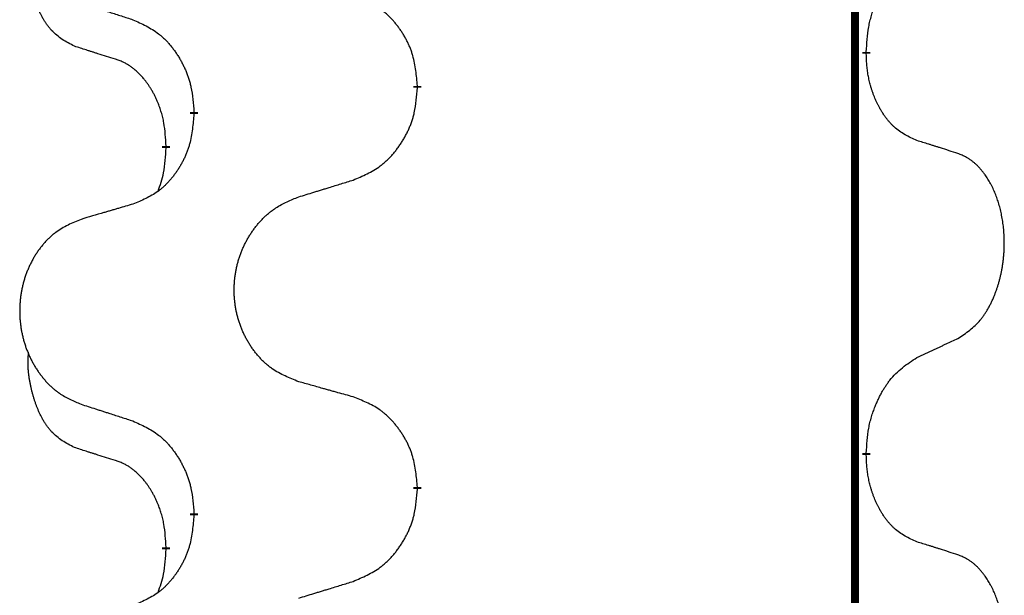
# Model space of a CAD drawing. Units: millimetres. Extents: x -128 to 405, y 0 to 842.
# Drawn here: x 117 to 121, y 689 to 691 of the extents above; entities that cross this region are included whole.
import ezdxf

# ---------------------------------------------------------------- set-up
doc = ezdxf.new("R2010")
doc.units = ezdxf.units.MM
doc.linetypes.add('SLD_Durchgehend', pattern=[0, 0, 0])

# ---------------------------------------------------------------- blocks, each defined once
blk = doc.blocks.new('HL50W-Füsse', base_point=(-106.142, -1121.3182))
at = {"color": 7, "linetype": 'SLD_Durchgehend', "const_width": 0.0625}
for points in [[(64.9614, 1361.7209), (64.9614, 1197.8209)], [(65.0515, 1266.2758), (65.0515, 1266.2608)], [(61.5023, 1266.0068), (61.5023, 1265.9918)], [(59.7354, 1265.7849), (59.7354, 1265.7999)], [(59.5153, 1265.5309), (59.5153, 1265.5159)], [(65.0515, 1263.1008), (65.0515, 1263.0858)], [(61.5023, 1262.8318), (61.5023, 1262.8168)], [(59.7354, 1262.6099), (59.7354, 1262.6249)], [(59.5153, 1262.3559), (59.5153, 1262.3409)]]:
    blk.add_lwpolyline(points, dxfattribs=at)
at = {"color": 7, "linetype": 'SLD_Durchgehend'}
for points, knots in [([(58.7914, 1266.3205), (58.7586, 1266.3373), (58.6929, 1266.3708), (58.6295, 1266.4234), (58.5952, 1266.4626), (58.5811, 1266.4806), (58.5678, 1266.4993), (58.5548, 1266.5193), (58.542, 1266.5406), (58.5297, 1266.5631), (58.5181, 1266.5861), (58.5077, 1266.6089), (58.4982, 1266.6312), (58.4896, 1266.6532), (58.4816, 1266.6754), (58.474, 1266.6983), (58.4668, 1266.722), (58.4599, 1266.7465), (58.4536, 1266.7711), (58.4477, 1266.7963), (58.4421, 1266.8223), (58.4371, 1266.8489), (58.4328, 1266.8756), (58.4292, 1266.9027), (58.4264, 1266.93), (58.4246, 1266.9576), (58.4238, 1266.9852), (58.4242, 1267.014), (58.4261, 1267.044), (58.428, 1267.0647), (58.4289, 1267.0751)], [0, 0, 0, 0, 0.1104767, 0.2209534, 0.2438284, 0.2667114, 0.2896326, 0.3125527, 0.3382849, 0.3640175, 0.389731, 0.4154442, 0.4390192, 0.4625939, 0.4861716, 0.5097495, 0.5351329, 0.5605162, 0.5859001, 0.6112844, 0.6383739, 0.665463, 0.6925584, 0.7196538, 0.7472958, 0.7749392, 0.8025614, 0.830178, 0.8614107, 0.8926434, 0.8926434, 0.8926434, 0.8926434]), ([(65.0515, 1266.2758), (65.0535, 1266.3088), (65.0575, 1266.3748), (65.0659, 1266.4482), (65.0753, 1266.4957), (65.0804, 1266.5182), (65.0861, 1266.5405), (65.0923, 1266.5623), (65.099, 1266.5835), (65.106, 1266.6042), (65.1135, 1266.6247), (65.1226, 1266.6481), (65.1335, 1266.6742), (65.1465, 1266.7029), (65.1604, 1266.7312), (65.1748, 1266.758), (65.1895, 1266.7834), (65.2045, 1266.8072), (65.2204, 1266.8304), (65.2601, 1266.8827), (65.3345, 1266.9556), (65.413, 1267.007), (65.4523, 1267.0326)], [0, 0, 0, 0, 0.0991279, 0.1982558, 0.2212992, 0.2443459, 0.2673984, 0.2904499, 0.3123028, 0.3341557, 0.3560082, 0.3778615, 0.4093786, 0.4408961, 0.4724293, 0.503962, 0.5321252, 0.5602895, 0.5884188, 0.6165402, 0.7571053, 0.8976704, 0.8976704, 0.8976704, 0.8976704]), ([(61.5023, 1266.0068), (61.4988, 1266.047), (61.4918, 1266.1273), (61.4755, 1266.2168), (61.4574, 1266.2741), (61.4472, 1266.3021), (61.4357, 1266.3295), (61.423, 1266.3564), (61.4092, 1266.3826), (61.3945, 1266.4082), (61.3788, 1266.4333), (61.3622, 1266.4576), (61.3448, 1266.4813), (61.3267, 1266.5042), (61.3076, 1266.5264), (61.2878, 1266.5476), (61.2674, 1266.5677), (61.2462, 1266.5866), (61.2242, 1266.6045), (61.1781, 1266.6381), (61.1018, 1266.6788), (61.0307, 1266.7067), (60.9951, 1266.7207)], [0, 0, 0, 0, 0.1209346, 0.2418691, 0.2715902, 0.3013222, 0.3310797, 0.3608342, 0.3904011, 0.4199685, 0.4495293, 0.4790908, 0.5083301, 0.5375686, 0.5668172, 0.5960652, 0.6244344, 0.6528069, 0.6811435, 0.7094671, 0.8241186, 0.93877, 0.93877, 0.93877, 0.93877]), ([(58.8431, 1266.6632), (58.8621, 1266.657), (58.9001, 1266.6447), (58.9429, 1266.6309), (58.9714, 1266.6217), (58.9856, 1266.617), (58.9999, 1266.6124), (59.0141, 1266.6078), (59.0284, 1266.6032), (59.0426, 1266.5986), (59.0569, 1266.5939), (59.0967, 1266.581), (59.1621, 1266.5598), (59.2228, 1266.5401), (59.2532, 1266.5303)], [0, 0, 0, 0, 0.0599168, 0.1198336, 0.1348129, 0.1497923, 0.1647716, 0.179751, 0.1947305, 0.2097099, 0.2246894, 0.2396689, 0.3353723, 0.4310757, 0.4310757, 0.4310757, 0.4310757]), ([(59.2532, 1266.5303), (59.2884, 1266.5144), (59.359, 1266.4825), (59.4342, 1266.4369), (59.4797, 1266.3995), (59.5019, 1266.3791), (59.523, 1266.3575), (59.5435, 1266.3347), (59.5631, 1266.3106), (59.5819, 1266.2854), (59.5997, 1266.2595), (59.6166, 1266.2328), (59.6325, 1266.2055), (59.6475, 1266.1775), (59.6613, 1266.1489), (59.6741, 1266.1198), (59.6857, 1266.0899), (59.696, 1266.0596), (59.705, 1266.0287), (59.7179, 1265.9757), (59.7286, 1265.8992), (59.7331, 1265.833), (59.7354, 1265.7999)], [0, 0, 0, 0, 0.1161018, 0.2322037, 0.2623496, 0.2925108, 0.3227169, 0.3529195, 0.3843764, 0.415834, 0.4472779, 0.4787225, 0.5104414, 0.5421594, 0.5738837, 0.6056077, 0.6377093, 0.6698134, 0.7018938, 0.7339652, 0.8335001, 0.9330351, 0.9330351, 0.9330351, 0.9330351]), ([(59.1145, 1266.2183), (59.0914, 1266.2254), (59.0452, 1266.2395), (58.9952, 1266.255), (58.9645, 1266.2647), (58.9529, 1266.2683), (58.9414, 1266.272), (58.9298, 1266.2757), (58.9183, 1266.2793), (58.9068, 1266.283), (58.8952, 1266.2867), (58.8721, 1266.2942), (58.8375, 1266.3054), (58.8068, 1266.3155), (58.7914, 1266.3205)], [0, 0, 0, 0, 0.072467, 0.1449339, 0.1570396, 0.1691453, 0.181251, 0.1933566, 0.2054742, 0.2175917, 0.2297093, 0.2418268, 0.2903502, 0.3388736, 0.3388736, 0.3388736, 0.3388736]), ([(65.4523, 1265.5734), (65.4203, 1265.5881), (65.3563, 1265.6173), (65.2917, 1265.6626), (65.2549, 1265.6978), (65.2388, 1265.7149), (65.2235, 1265.7328), (65.2083, 1265.7521), (65.1934, 1265.7728), (65.1788, 1265.7949), (65.165, 1265.8175), (65.1529, 1265.8393), (65.1421, 1265.86), (65.1326, 1265.8797), (65.1236, 1265.8996), (65.115, 1265.9203), (65.1067, 1265.9418), (65.0988, 1265.9641), (65.0915, 1265.9866), (65.0851, 1266.0083), (65.0795, 1266.0293), (65.0746, 1266.0494), (65.0702, 1266.0696), (65.0662, 1266.0902), (65.0627, 1266.1111), (65.0596, 1266.1324), (65.0571, 1266.1538), (65.0544, 1266.1823), (65.0526, 1266.218), (65.0519, 1266.2466), (65.0515, 1266.2608)], [0, 0, 0, 0, 0.1054562, 0.2109123, 0.2344291, 0.2579548, 0.2815165, 0.3050767, 0.3315574, 0.3580389, 0.3845049, 0.4109705, 0.4328054, 0.4546397, 0.4764736, 0.4983077, 0.5219471, 0.5455868, 0.5692264, 0.5928659, 0.6135516, 0.634237, 0.6549231, 0.6756092, 0.6971494, 0.71869, 0.740226, 0.7617607, 0.804578, 0.8473954, 0.8473954, 0.8473954, 0.8473954]), ([(59.5153, 1265.5309), (59.5136, 1265.5616), (59.5101, 1265.6229), (59.5024, 1265.6913), (59.4939, 1265.7355), (59.4891, 1265.7566), (59.4838, 1265.7774), (59.478, 1265.7977), (59.4718, 1265.8175), (59.4652, 1265.8367), (59.4582, 1265.8557), (59.4499, 1265.8764), (59.4403, 1265.8988), (59.429, 1265.9227), (59.417, 1265.9463), (59.4046, 1265.9686), (59.3919, 1265.9898), (59.3789, 1266.0098), (59.3653, 1266.0294), (59.3496, 1266.0502), (59.3316, 1266.0721), (59.3111, 1266.0947), (59.2894, 1266.1162), (59.2674, 1266.1356), (59.2451, 1266.1529), (59.2229, 1266.1683), (59.1998, 1266.1821), (59.174, 1266.1953), (59.1454, 1266.2072), (59.1248, 1266.2146), (59.1145, 1266.2183)], [0, 0, 0, 0, 0.0921911, 0.1843821, 0.20591, 0.2274409, 0.2489766, 0.2705115, 0.2907895, 0.3110675, 0.3313472, 0.3516275, 0.3780441, 0.4044611, 0.4308749, 0.4572883, 0.4811357, 0.5049824, 0.5288358, 0.5526907, 0.5831984, 0.6137075, 0.6442319, 0.6747535, 0.7017613, 0.7287719, 0.7557302, 0.7826753, 0.8155538, 0.8484323, 0.8484323, 0.8484323, 0.8484323]), ([(60.9951, 1265.2615), (61.0321, 1265.2773), (61.106, 1265.3091), (61.1852, 1265.3546), (61.2332, 1265.3922), (61.2566, 1265.4126), (61.2788, 1265.4341), (61.3003, 1265.457), (61.321, 1265.481), (61.3408, 1265.5062), (61.3595, 1265.5322), (61.3773, 1265.5589), (61.394, 1265.5862), (61.4097, 1265.6142), (61.4243, 1265.6427), (61.4378, 1265.6719), (61.45, 1265.7017), (61.4608, 1265.7321), (61.4703, 1265.7629), (61.4838, 1265.8159), (61.4951, 1265.8925), (61.4999, 1265.9587), (61.5023, 1265.9918)], [0, 0, 0, 0, 0.1207225, 0.241445, 0.272411, 0.3033922, 0.334416, 0.3654362, 0.3974567, 0.4294779, 0.4614868, 0.4934965, 0.5255609, 0.5576245, 0.5896947, 0.6217645, 0.6540243, 0.6862868, 0.7185226, 0.7507482, 0.8503626, 0.9499769, 0.9499769, 0.9499769, 0.9499769]), ([(59.7354, 1265.7849), (59.7321, 1265.7448), (59.7255, 1265.6645), (59.71, 1265.5751), (59.6928, 1265.5177), (59.683, 1265.4898), (59.6721, 1265.4623), (59.6601, 1265.4354), (59.647, 1265.4092), (59.633, 1265.3836), (59.618, 1265.3585), (59.6023, 1265.3342), (59.5858, 1265.3105), (59.5685, 1265.2876), (59.5504, 1265.2654), (59.5316, 1265.2442), (59.5121, 1265.2241), (59.4921, 1265.2052), (59.4711, 1265.1873), (59.4274, 1265.1538), (59.355, 1265.1131), (59.2871, 1265.0851), (59.2532, 1265.0711)], [0, 0, 0, 0, 0.1207923, 0.2415845, 0.2711145, 0.3006544, 0.3302167, 0.3597763, 0.388964, 0.418152, 0.4473341, 0.4765167, 0.5051788, 0.5338402, 0.5625129, 0.591185, 0.618755, 0.6463281, 0.6738633, 0.7013854, 0.8115011, 0.9216168, 0.9216168, 0.9216168, 0.9216168]), ([(65.7754, 1265.4712), (65.7523, 1265.4787), (65.7062, 1265.4938), (65.6563, 1265.5099), (65.6255, 1265.5197), (65.614, 1265.5234), (65.6024, 1265.527), (65.5909, 1265.5307), (65.5793, 1265.5343), (65.5678, 1265.5379), (65.5562, 1265.5415), (65.5332, 1265.5487), (65.4985, 1265.5593), (65.4677, 1265.5687), (65.4523, 1265.5734)], [0, 0, 0, 0, 0.0726997, 0.1453994, 0.1575073, 0.1696152, 0.1817231, 0.193831, 0.205927, 0.2180229, 0.2301189, 0.2422149, 0.2905443, 0.3388737, 0.3388737, 0.3388737, 0.3388737]), ([(59.4516, 1265.1735), (59.4602, 1265.1972), (59.4773, 1265.2446), (59.4994, 1265.3254), (59.5101, 1265.4166), (59.5136, 1265.4828), (59.5153, 1265.5159)], [0, 0, 0, 0, 0.0756193, 0.1512387, 0.250723, 0.3502073, 0.3502073, 0.3502073, 0.3502073]), ([(65.7754, 1264.0088), (65.8074, 1264.0296), (65.8716, 1264.0713), (65.9339, 1264.1303), (65.9685, 1264.1737), (65.9836, 1264.1947), (65.9978, 1264.2164), (66.0117, 1264.2395), (66.0253, 1264.264), (66.0384, 1264.2899), (66.0507, 1264.3162), (66.0618, 1264.3419), (66.0716, 1264.3668), (66.0805, 1264.391), (66.0887, 1264.4153), (66.0965, 1264.4404), (66.1039, 1264.4663), (66.1107, 1264.4928), (66.1168, 1264.5195), (66.1223, 1264.5469), (66.1273, 1264.575), (66.1316, 1264.6037), (66.1352, 1264.6326), (66.1381, 1264.6617), (66.1403, 1264.6912), (66.1418, 1264.721), (66.1425, 1264.7507), (66.1425, 1264.7792), (66.1418, 1264.8063), (66.1406, 1264.832), (66.1388, 1264.8577), (66.1365, 1264.8831), (66.1336, 1264.9083), (66.1302, 1264.9331), (66.1263, 1264.9579), (66.1218, 1264.9819), (66.117, 1265.0052), (66.1118, 1265.0277), (66.106, 1265.0501), (66.0998, 1265.072), (66.0933, 1265.0932), (66.0864, 1265.1138), (66.0791, 1265.1343), (66.0711, 1265.1546), (66.0626, 1265.1749), (66.0535, 1265.195), (66.0438, 1265.2149), (66.0338, 1265.2339), (66.0235, 1265.2521), (66.013, 1265.2695), (66.002, 1265.2865), (65.9892, 1265.3051), (65.9744, 1265.325), (65.9573, 1265.3459), (65.9391, 1265.3659), (65.9205, 1265.3842), (65.9019, 1265.4006), (65.8831, 1265.4154), (65.8635, 1265.4289), (65.8393, 1265.4434), (65.8098, 1265.4575), (65.7868, 1265.4666), (65.7754, 1265.4712)], [0, 0, 0, 0, 0.114626, 0.229253, 0.255136, 0.281028, 0.306957, 0.332884, 0.361934, 0.390985, 0.420018, 0.449052, 0.474762, 0.500472, 0.526183, 0.551894, 0.5793, 0.606707, 0.634112, 0.661518, 0.690573, 0.719628, 0.748686, 0.777743, 0.807529, 0.837316, 0.867099, 0.896882, 0.922639, 0.948395, 0.974152, 0.999908, 1.024987, 1.050066, 1.075144, 1.100222, 1.123355, 1.146488, 1.16962, 1.192753, 1.214494, 1.236235, 1.257976, 1.279718, 1.301816, 1.323914, 1.34601, 1.368106, 1.38839, 1.408673, 1.42896, 1.449249, 1.476285, 1.503323, 1.530378, 1.557432, 1.581269, 1.605108, 1.628896, 1.652672, 1.68974, 1.726808, 1.726808, 1.726808, 1.726808]), ([(60.5638, 1265.1285), (60.5838, 1265.1347), (60.6238, 1265.147), (60.6687, 1265.1609), (60.6987, 1265.1701), (60.7137, 1265.1747), (60.7287, 1265.1793), (60.7437, 1265.1839), (60.7587, 1265.1886), (60.7736, 1265.1932), (60.7886, 1265.1978), (60.8305, 1265.2107), (60.8994, 1265.2319), (60.9632, 1265.2516), (60.9951, 1265.2615)], [0, 0, 0, 0, 0.062728, 0.1254559, 0.141138, 0.1568202, 0.1725023, 0.1881844, 0.2038666, 0.2195488, 0.235231, 0.2509132, 0.3511056, 0.4512981, 0.4512981, 0.4512981, 0.4512981]), ([(60.5638, 1263.6661), (60.5276, 1263.6806), (60.4551, 1263.7094), (60.3771, 1263.7516), (60.3296, 1263.7868), (60.3064, 1263.806), (60.2842, 1263.8264), (60.2629, 1263.8481), (60.2423, 1263.8709), (60.2226, 1263.8949), (60.2039, 1263.9196), (60.1863, 1263.9451), (60.1697, 1263.9712), (60.1541, 1263.9979), (60.1397, 1264.0251), (60.1262, 1264.0531), (60.1138, 1264.0816), (60.1025, 1264.1107), (60.0923, 1264.1403), (60.0833, 1264.1701), (60.0756, 1264.2003), (60.069, 1264.2306), (60.0636, 1264.2611), (60.0593, 1264.2919), (60.0562, 1264.3229), (60.0542, 1264.3541), (60.0534, 1264.3853), (60.0538, 1264.4165), (60.0553, 1264.4476), (60.058, 1264.4785), (60.0619, 1264.5093), (60.0668, 1264.5399), (60.0729, 1264.5702), (60.0801, 1264.6002), (60.0884, 1264.6298), (60.0979, 1264.6591), (60.1084, 1264.688), (60.12, 1264.7165), (60.1328, 1264.7445), (60.1465, 1264.7719), (60.1612, 1264.7986), (60.1768, 1264.8246), (60.1934, 1264.8501), (60.2109, 1264.8749), (60.2295, 1264.8991), (60.249, 1264.9226), (60.2695, 1264.9453), (60.2907, 1264.9669), (60.3127, 1264.9874), (60.3354, 1265.0066), (60.359, 1265.0247), (60.4028, 1265.0549), (60.471, 1265.0907), (60.5329, 1265.1159), (60.5638, 1265.1285)], [0, 0, 0, 0, 0.117086, 0.234172, 0.26425, 0.294342, 0.324476, 0.354607, 0.385625, 0.416644, 0.447649, 0.478654, 0.509524, 0.540393, 0.571263, 0.602133, 0.633372, 0.664611, 0.695847, 0.727084, 0.758108, 0.789132, 0.820159, 0.851185, 0.8824, 0.913614, 0.944827, 0.97604, 1.007095, 1.038151, 1.069208, 1.100265, 1.131069, 1.161872, 1.192674, 1.223475, 1.254222, 1.284969, 1.315717, 1.346465, 1.376816, 1.407167, 1.437517, 1.467868, 1.498416, 1.528964, 1.559522, 1.59008, 1.619832, 1.649585, 1.679305, 1.709013, 1.809224, 1.909434, 1.909434, 1.909434, 1.909434]), ([(59.2532, 1265.0711), (59.2341, 1265.0655), (59.1958, 1265.0543), (59.1528, 1265.0417), (59.1241, 1265.0333), (59.1098, 1265.0291), (59.0954, 1265.0249), (59.0811, 1265.0207), (59.0667, 1265.0164), (59.0524, 1265.0122), (59.0381, 1265.008), (58.9984, 1264.9964), (58.9334, 1264.9772), (58.8732, 1264.9595), (58.8431, 1264.9506)], [0, 0, 0, 0, 0.0597754, 0.1195507, 0.1344951, 0.1494396, 0.164384, 0.1793284, 0.1942733, 0.2092182, 0.2241631, 0.239108, 0.3332541, 0.4274002, 0.4274002, 0.4274002, 0.4274002]), ([(58.8431, 1264.9506), (58.8085, 1264.9361), (58.7394, 1264.9072), (58.6653, 1264.8649), (58.6203, 1264.8299), (58.5982, 1264.8106), (58.5772, 1264.7902), (58.5569, 1264.7686), (58.5373, 1264.7457), (58.5185, 1264.7218), (58.5008, 1264.697), (58.4841, 1264.6716), (58.4683, 1264.6455), (58.4535, 1264.6188), (58.4398, 1264.5915), (58.427, 1264.5636), (58.4152, 1264.5351), (58.4044, 1264.5059), (58.3948, 1264.4764), (58.3862, 1264.4466), (58.3788, 1264.4164), (58.3726, 1264.3861), (58.3674, 1264.3556), (58.3634, 1264.3248), (58.3604, 1264.2938), (58.3586, 1264.2626), (58.3578, 1264.2314), (58.3582, 1264.2003), (58.3596, 1264.1692), (58.3622, 1264.1383), (58.3658, 1264.1074), (58.3706, 1264.0769), (58.3763, 1264.0466), (58.3832, 1264.0166), (58.3911, 1263.987), (58.4, 1263.9577), (58.4101, 1263.9288), (58.4211, 1263.9003), (58.4332, 1263.8723), (58.4463, 1263.8449), (58.4602, 1263.8182), (58.475, 1263.7922), (58.4908, 1263.7667), (58.5075, 1263.7419), (58.5251, 1263.7177), (58.5437, 1263.6942), (58.5631, 1263.6715), (58.5833, 1263.6499), (58.6042, 1263.6294), (58.6258, 1263.6102), (58.6482, 1263.5921), (58.6898, 1263.562), (58.7547, 1263.5261), (58.8136, 1263.5008), (58.8431, 1263.4882)], [0, 0, 0, 0, 0.112481, 0.224961, 0.254205, 0.283463, 0.312765, 0.342064, 0.372505, 0.402946, 0.433372, 0.463798, 0.494314, 0.52483, 0.555347, 0.585864, 0.616922, 0.647981, 0.679038, 0.710095, 0.741061, 0.772027, 0.802995, 0.833963, 0.865172, 0.896381, 0.927588, 0.958795, 0.989832, 1.020868, 1.051906, 1.082944, 1.113652, 1.144359, 1.175065, 1.20577, 1.236283, 1.266796, 1.29731, 1.327824, 1.357761, 1.387698, 1.417635, 1.447572, 1.477483, 1.507394, 1.537316, 1.567238, 1.596112, 1.624989, 1.653829, 1.682658, 1.778901, 1.875145, 1.875145, 1.875145, 1.875145]), ([(65.4523, 1263.8576), (65.475, 1263.8682), (65.5205, 1263.8893), (65.5699, 1263.9123), (65.6004, 1263.9266), (65.6121, 1263.932), (65.6238, 1263.9375), (65.6354, 1263.943), (65.6471, 1263.9484), (65.6587, 1263.9539), (65.6704, 1263.9594), (65.6937, 1263.9703), (65.7287, 1263.9868), (65.7598, 1264.0015), (65.7754, 1264.0088)], [0, 0, 0, 0, 0.075268, 0.1505361, 0.163415, 0.176294, 0.1891729, 0.2020518, 0.2149361, 0.2278204, 0.2407047, 0.253589, 0.3051493, 0.3567097, 0.3567097, 0.3567097, 0.3567097]), ([(58.7914, 1263.1455), (58.7586, 1263.1623), (58.6929, 1263.1958), (58.6295, 1263.2484), (58.5952, 1263.2876), (58.5811, 1263.3056), (58.5678, 1263.3243), (58.5548, 1263.3443), (58.542, 1263.3656), (58.5297, 1263.3881), (58.5181, 1263.4111), (58.5077, 1263.4339), (58.4982, 1263.4562), (58.4896, 1263.4782), (58.4816, 1263.5004), (58.474, 1263.5233), (58.4668, 1263.547), (58.4599, 1263.5715), (58.4536, 1263.5961), (58.4477, 1263.6213), (58.4421, 1263.6473), (58.4371, 1263.6739), (58.4328, 1263.7006), (58.4292, 1263.7277), (58.4264, 1263.755), (58.4246, 1263.7826), (58.4238, 1263.8102), (58.4242, 1263.839), (58.4261, 1263.869), (58.428, 1263.8897), (58.4289, 1263.9001)], [0, 0, 0, 0, 0.1104767, 0.2209534, 0.2438284, 0.2667114, 0.2896326, 0.3125527, 0.3382849, 0.3640175, 0.389731, 0.4154442, 0.4390192, 0.4625939, 0.4861716, 0.5097495, 0.5351329, 0.5605162, 0.5859001, 0.6112844, 0.6383739, 0.665463, 0.6925584, 0.7196538, 0.7472958, 0.7749392, 0.8025614, 0.830178, 0.8614107, 0.8926434, 0.8926434, 0.8926434, 0.8926434]), ([(65.0515, 1263.1008), (65.0535, 1263.1338), (65.0575, 1263.1998), (65.0659, 1263.2732), (65.0753, 1263.3207), (65.0804, 1263.3432), (65.0861, 1263.3655), (65.0923, 1263.3873), (65.099, 1263.4085), (65.106, 1263.4292), (65.1135, 1263.4497), (65.1226, 1263.4731), (65.1335, 1263.4992), (65.1465, 1263.5279), (65.1604, 1263.5562), (65.1748, 1263.583), (65.1895, 1263.6084), (65.2045, 1263.6322), (65.2204, 1263.6554), (65.2601, 1263.7077), (65.3345, 1263.7806), (65.413, 1263.832), (65.4523, 1263.8576)], [0, 0, 0, 0, 0.0991279, 0.1982558, 0.2212992, 0.2443459, 0.2673984, 0.2904499, 0.3123028, 0.3341557, 0.3560082, 0.3778615, 0.4093786, 0.4408961, 0.4724293, 0.503962, 0.5321252, 0.5602895, 0.5884188, 0.6165402, 0.7571053, 0.8976704, 0.8976704, 0.8976704, 0.8976704]), ([(60.9951, 1263.5457), (60.975, 1263.5513), (60.9348, 1263.5625), (60.8895, 1263.5751), (60.8594, 1263.5835), (60.8443, 1263.5877), (60.8292, 1263.5919), (60.8141, 1263.5961), (60.799, 1263.6003), (60.784, 1263.6045), (60.7689, 1263.6087), (60.7272, 1263.6204), (60.6588, 1263.6395), (60.5955, 1263.6573), (60.5638, 1263.6661)], [0, 0, 0, 0, 0.0626283, 0.1252565, 0.140914, 0.1565714, 0.1722289, 0.1878864, 0.2035442, 0.219202, 0.2348598, 0.2505176, 0.3491531, 0.4477886, 0.4477886, 0.4477886, 0.4477886]), ([(61.5023, 1262.8318), (61.4988, 1262.872), (61.4918, 1262.9523), (61.4755, 1263.0418), (61.4574, 1263.0991), (61.4472, 1263.1271), (61.4357, 1263.1545), (61.423, 1263.1814), (61.4092, 1263.2076), (61.3945, 1263.2332), (61.3788, 1263.2583), (61.3622, 1263.2826), (61.3448, 1263.3063), (61.3267, 1263.3292), (61.3076, 1263.3514), (61.2878, 1263.3726), (61.2674, 1263.3927), (61.2462, 1263.4116), (61.2242, 1263.4295), (61.1781, 1263.4631), (61.1018, 1263.5038), (61.0307, 1263.5317), (60.9951, 1263.5457)], [0, 0, 0, 0, 0.1209346, 0.2418691, 0.2715902, 0.3013222, 0.3310797, 0.3608342, 0.3904011, 0.4199685, 0.4495293, 0.4790908, 0.5083301, 0.5375686, 0.5668172, 0.5960652, 0.6244344, 0.6528069, 0.6811435, 0.7094671, 0.8241186, 0.93877, 0.93877, 0.93877, 0.93877]), ([(58.8431, 1263.4882), (58.8621, 1263.482), (58.9001, 1263.4697), (58.9429, 1263.4559), (58.9714, 1263.4467), (58.9856, 1263.442), (58.9999, 1263.4374), (59.0141, 1263.4328), (59.0284, 1263.4282), (59.0426, 1263.4236), (59.0569, 1263.4189), (59.0967, 1263.406), (59.1621, 1263.3848), (59.2228, 1263.3651), (59.2532, 1263.3553)], [0, 0, 0, 0, 0.0599168, 0.1198336, 0.1348129, 0.1497923, 0.1647716, 0.179751, 0.1947305, 0.2097099, 0.2246894, 0.2396689, 0.3353723, 0.4310757, 0.4310757, 0.4310757, 0.4310757]), ([(59.2532, 1263.3553), (59.2884, 1263.3394), (59.359, 1263.3075), (59.4342, 1263.2619), (59.4797, 1263.2245), (59.5019, 1263.2041), (59.523, 1263.1825), (59.5435, 1263.1597), (59.5631, 1263.1356), (59.5819, 1263.1104), (59.5997, 1263.0845), (59.6166, 1263.0578), (59.6325, 1263.0305), (59.6475, 1263.0025), (59.6613, 1262.9739), (59.6741, 1262.9448), (59.6857, 1262.9149), (59.696, 1262.8846), (59.705, 1262.8537), (59.7179, 1262.8007), (59.7286, 1262.7242), (59.7331, 1262.658), (59.7354, 1262.6249)], [0, 0, 0, 0, 0.1161018, 0.2322037, 0.2623496, 0.2925108, 0.3227169, 0.3529195, 0.3843764, 0.415834, 0.4472779, 0.4787225, 0.5104414, 0.5421594, 0.5738837, 0.6056077, 0.6377093, 0.6698134, 0.7018938, 0.7339652, 0.8335001, 0.9330351, 0.9330351, 0.9330351, 0.9330351]), ([(59.1145, 1263.0433), (59.0914, 1263.0504), (59.0452, 1263.0645), (58.9952, 1263.08), (58.9645, 1263.0897), (58.9529, 1263.0933), (58.9414, 1263.097), (58.9298, 1263.1007), (58.9183, 1263.1043), (58.9068, 1263.108), (58.8952, 1263.1117), (58.8721, 1263.1192), (58.8375, 1263.1304), (58.8068, 1263.1405), (58.7914, 1263.1455)], [0, 0, 0, 0, 0.072467, 0.1449339, 0.1570396, 0.1691453, 0.181251, 0.1933566, 0.2054742, 0.2175917, 0.2297093, 0.2418268, 0.2903502, 0.3388736, 0.3388736, 0.3388736, 0.3388736]), ([(65.4523, 1262.3984), (65.4203, 1262.4131), (65.3563, 1262.4423), (65.2917, 1262.4876), (65.2549, 1262.5228), (65.2388, 1262.5399), (65.2235, 1262.5578), (65.2083, 1262.5771), (65.1934, 1262.5978), (65.1788, 1262.6199), (65.165, 1262.6425), (65.1529, 1262.6643), (65.1421, 1262.685), (65.1326, 1262.7047), (65.1236, 1262.7246), (65.115, 1262.7453), (65.1067, 1262.7668), (65.0988, 1262.7891), (65.0915, 1262.8116), (65.0851, 1262.8333), (65.0795, 1262.8543), (65.0746, 1262.8744), (65.0702, 1262.8946), (65.0662, 1262.9152), (65.0627, 1262.9361), (65.0596, 1262.9574), (65.0571, 1262.9788), (65.0544, 1263.0073), (65.0526, 1263.043), (65.0519, 1263.0716), (65.0515, 1263.0858)], [0, 0, 0, 0, 0.1054562, 0.2109123, 0.2344291, 0.2579548, 0.2815165, 0.3050767, 0.3315574, 0.3580389, 0.3845049, 0.4109705, 0.4328054, 0.4546397, 0.4764736, 0.4983077, 0.5219471, 0.5455868, 0.5692264, 0.5928659, 0.6135516, 0.634237, 0.6549231, 0.6756092, 0.6971494, 0.71869, 0.740226, 0.7617607, 0.804578, 0.8473954, 0.8473954, 0.8473954, 0.8473954]), ([(59.5153, 1262.3559), (59.5136, 1262.3866), (59.5101, 1262.4479), (59.5024, 1262.5163), (59.4939, 1262.5605), (59.4891, 1262.5816), (59.4838, 1262.6024), (59.478, 1262.6227), (59.4718, 1262.6425), (59.4652, 1262.6617), (59.4582, 1262.6807), (59.4499, 1262.7014), (59.4403, 1262.7238), (59.429, 1262.7477), (59.417, 1262.7713), (59.4046, 1262.7936), (59.3919, 1262.8148), (59.3789, 1262.8348), (59.3653, 1262.8544), (59.3496, 1262.8752), (59.3316, 1262.8971), (59.3111, 1262.9197), (59.2894, 1262.9412), (59.2674, 1262.9606), (59.2451, 1262.9779), (59.2229, 1262.9933), (59.1998, 1263.0071), (59.174, 1263.0203), (59.1454, 1263.0322), (59.1248, 1263.0396), (59.1145, 1263.0433)], [0, 0, 0, 0, 0.0921911, 0.1843821, 0.20591, 0.2274409, 0.2489766, 0.2705115, 0.2907895, 0.3110675, 0.3313472, 0.3516275, 0.3780441, 0.4044611, 0.4308749, 0.4572883, 0.4811357, 0.5049824, 0.5288358, 0.5526907, 0.5831984, 0.6137075, 0.6442319, 0.6747535, 0.7017613, 0.7287719, 0.7557302, 0.7826753, 0.8155538, 0.8484323, 0.8484323, 0.8484323, 0.8484323]), ([(60.9951, 1262.0865), (61.0321, 1262.1023), (61.106, 1262.1341), (61.1852, 1262.1796), (61.2332, 1262.2172), (61.2566, 1262.2376), (61.2788, 1262.2591), (61.3003, 1262.282), (61.321, 1262.306), (61.3408, 1262.3312), (61.3595, 1262.3572), (61.3773, 1262.3839), (61.394, 1262.4112), (61.4097, 1262.4392), (61.4243, 1262.4677), (61.4378, 1262.4969), (61.45, 1262.5267), (61.4608, 1262.5571), (61.4703, 1262.5879), (61.4838, 1262.6409), (61.4951, 1262.7175), (61.4999, 1262.7837), (61.5023, 1262.8168)], [0, 0, 0, 0, 0.1207225, 0.241445, 0.272411, 0.3033922, 0.334416, 0.3654362, 0.3974567, 0.4294779, 0.4614868, 0.4934965, 0.5255609, 0.5576245, 0.5896947, 0.6217645, 0.6540243, 0.6862868, 0.7185226, 0.7507482, 0.8503626, 0.9499769, 0.9499769, 0.9499769, 0.9499769]), ([(59.7354, 1262.6099), (59.7321, 1262.5698), (59.7255, 1262.4895), (59.71, 1262.4001), (59.6928, 1262.3427), (59.683, 1262.3148), (59.6721, 1262.2873), (59.6601, 1262.2604), (59.647, 1262.2342), (59.633, 1262.2086), (59.618, 1262.1835), (59.6023, 1262.1592), (59.5858, 1262.1355), (59.5685, 1262.1126), (59.5504, 1262.0904), (59.5316, 1262.0692), (59.5121, 1262.0491), (59.4921, 1262.0302), (59.4711, 1262.0123), (59.4274, 1261.9788), (59.355, 1261.9381), (59.2871, 1261.9101), (59.2532, 1261.8961)], [0, 0, 0, 0, 0.1207923, 0.2415845, 0.2711145, 0.3006544, 0.3302167, 0.3597763, 0.388964, 0.418152, 0.4473341, 0.4765167, 0.5051788, 0.5338402, 0.5625129, 0.591185, 0.618755, 0.6463281, 0.6738633, 0.7013854, 0.8115011, 0.9216168, 0.9216168, 0.9216168, 0.9216168]), ([(65.7754, 1262.2962), (65.7523, 1262.3037), (65.7062, 1262.3188), (65.6563, 1262.3349), (65.6255, 1262.3447), (65.614, 1262.3484), (65.6024, 1262.352), (65.5909, 1262.3557), (65.5793, 1262.3593), (65.5678, 1262.3629), (65.5562, 1262.3665), (65.5332, 1262.3737), (65.4985, 1262.3843), (65.4677, 1262.3937), (65.4523, 1262.3984)], [0, 0, 0, 0, 0.0726997, 0.1453994, 0.1575073, 0.1696152, 0.1817231, 0.193831, 0.205927, 0.2180229, 0.2301189, 0.2422149, 0.2905443, 0.3388737, 0.3388737, 0.3388737, 0.3388737]), ([(59.4516, 1261.9985), (59.4602, 1262.0222), (59.4773, 1262.0696), (59.4994, 1262.1504), (59.5101, 1262.2416), (59.5136, 1262.3078), (59.5153, 1262.3409)], [0, 0, 0, 0, 0.0756193, 0.1512387, 0.250723, 0.3502073, 0.3502073, 0.3502073, 0.3502073]), ([(65.7754, 1260.8338), (65.8074, 1260.8546), (65.8716, 1260.8963), (65.9339, 1260.9553), (65.9685, 1260.9987), (65.9836, 1261.0197), (65.9978, 1261.0414), (66.0117, 1261.0645), (66.0253, 1261.089), (66.0384, 1261.1149), (66.0507, 1261.1412), (66.0618, 1261.1669), (66.0716, 1261.1918), (66.0805, 1261.216), (66.0887, 1261.2403), (66.0965, 1261.2654), (66.1039, 1261.2913), (66.1107, 1261.3178), (66.1168, 1261.3445), (66.1223, 1261.3719), (66.1273, 1261.4), (66.1316, 1261.4287), (66.1352, 1261.4576), (66.1381, 1261.4867), (66.1403, 1261.5162), (66.1418, 1261.546), (66.1425, 1261.5757), (66.1425, 1261.6042), (66.1418, 1261.6313), (66.1406, 1261.657), (66.1388, 1261.6827), (66.1365, 1261.7081), (66.1336, 1261.7333), (66.1302, 1261.7581), (66.1263, 1261.7829), (66.1218, 1261.8069), (66.117, 1261.8302), (66.1118, 1261.8527), (66.106, 1261.8751), (66.0998, 1261.897), (66.0933, 1261.9182), (66.0864, 1261.9388), (66.0791, 1261.9593), (66.0711, 1261.9796), (66.0626, 1261.9999), (66.0535, 1262.02), (66.0438, 1262.0399), (66.0338, 1262.0589), (66.0235, 1262.0771), (66.013, 1262.0945), (66.002, 1262.1115), (65.9892, 1262.1301), (65.9744, 1262.15), (65.9573, 1262.1709), (65.9391, 1262.1909), (65.9205, 1262.2092), (65.9019, 1262.2256), (65.8831, 1262.2404), (65.8635, 1262.2539), (65.8393, 1262.2684), (65.8098, 1262.2825), (65.7868, 1262.2916), (65.7754, 1262.2962)], [0, 0, 0, 0, 0.114626, 0.229253, 0.255136, 0.281028, 0.306957, 0.332884, 0.361934, 0.390985, 0.420018, 0.449052, 0.474762, 0.500472, 0.526183, 0.551894, 0.5793, 0.606707, 0.634112, 0.661518, 0.690573, 0.719628, 0.748686, 0.777743, 0.807529, 0.837316, 0.867099, 0.896882, 0.922639, 0.948395, 0.974152, 0.999908, 1.024987, 1.050066, 1.075144, 1.100222, 1.123355, 1.146488, 1.16962, 1.192753, 1.214494, 1.236235, 1.257976, 1.279718, 1.301816, 1.323914, 1.34601, 1.368106, 1.38839, 1.408673, 1.42896, 1.449249, 1.476285, 1.503323, 1.530378, 1.557432, 1.581269, 1.605108, 1.628896, 1.652672, 1.68974, 1.726808, 1.726808, 1.726808, 1.726808]), ([(60.5638, 1261.9535), (60.5838, 1261.9597), (60.6238, 1261.972), (60.6687, 1261.9859), (60.6987, 1261.9951), (60.7137, 1261.9997), (60.7287, 1262.0043), (60.7437, 1262.0089), (60.7587, 1262.0136), (60.7736, 1262.0182), (60.7886, 1262.0228), (60.8305, 1262.0357), (60.8994, 1262.0569), (60.9632, 1262.0766), (60.9951, 1262.0865)], [0, 0, 0, 0, 0.062728, 0.1254559, 0.141138, 0.1568202, 0.1725023, 0.1881844, 0.2038666, 0.2195488, 0.235231, 0.2509132, 0.3511056, 0.4512981, 0.4512981, 0.4512981, 0.4512981])]:
    blk.add_open_spline(points, degree=3, knots=knots, dxfattribs=at)

msp = doc.modelspace()

# ---------------------------------------------------------------- block references
at = {"xscale": 0.5, "yscale": 0.5, "zscale": 0.5}
msp.add_blockref('HL50W-Füsse', (35.0148, -502.5538), dxfattribs=at)

doc.saveas('drawing.dxf')
